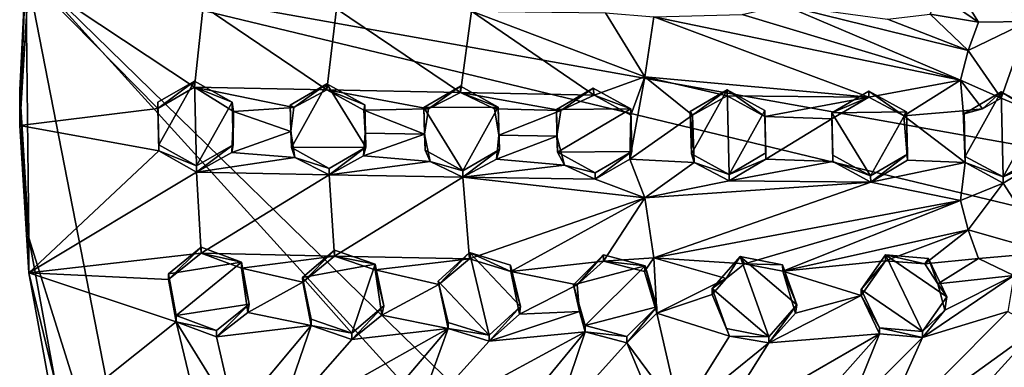
# Model space of a CAD drawing. Units: inches. Extents: x -4.3 to 5.7, y -8.5 to 8.5.
# Drawn here: x -3.2 to -0.7, y -6 to -5.1 of the extents above; entities that cross this region are included whole.
import ezdxf

# ---------------------------------------------------------------- set-up
doc = ezdxf.new("R2010")
doc.units = ezdxf.units.IN
doc.layers.get('0').update_dxf_attribs({"true_color": 0xc2ced6})

msp = doc.modelspace()

# ---------------------------------------------------------------- linework, layer by layer
for points in [[(3.0546, -6.0873), (2.8217, -3.8921), (-3.1437, -4.9815), (3.0546, -6.0873)], [(-3.1437, -4.9815), (-3.1595, -5.2922), (-3.1367, -5.665), (-3.1437, -4.9815)], [(-3.1437, -4.9815), (-3.1364, -5.006), (-3.1595, -5.3812), (-3.1437, -4.9815)], [(-3.1595, -5.3812), (-3.1595, -5.2922), (-3.1437, -4.9815), (-3.1595, -5.3812)], [(-3.1437, -4.9815), (-2.802, -6.7302), (-0.0311, -8.4043), (-3.1437, -4.9815)], [(-3.1437, -4.9815), (-3.1367, -5.665), (-2.802, -6.7302), (-3.1437, -4.9815)], [(-0.0311, -8.4043), (0.3475, -8.3856), (-3.1437, -4.9815), (-0.0311, -8.4043)], [(0.3475, -8.3856), (2.935, -6.4442), (-3.1437, -4.9815), (0.3475, -8.3856)], [(-3.1437, -4.9815), (2.935, -6.4442), (3.0546, -6.0873), (-3.1437, -4.9815)], [(-0.8333, -5.0499), (-0.8166, -4.9855), (-0.7322, -5.1198), (-0.8333, -5.0499)], [(-0.6059, -5.1185), (-0.7322, -5.1198), (-0.8166, -4.9855), (-0.6059, -5.1185)], [(-3.1595, -5.3812), (-3.1364, -5.006), (-2.8096, -5.338), (-3.1595, -5.3812)], [(-2.7167, -5.2844), (-2.8096, -5.338), (-3.1364, -5.006), (-2.7167, -5.2844)], [(-3.1364, -5.006), (-2.6951, -5.0797), (-2.7167, -5.2844), (-3.1364, -5.006)], [(-0.8543, -5.0994), (-0.8333, -5.0499), (-0.7322, -5.1198), (-0.8543, -5.0994)], [(-2.3814, -5.2912), (-2.7167, -5.2844), (-2.6951, -5.0797), (-2.3814, -5.2912)], [(-2.6951, -5.0797), (-2.3574, -5.086), (-2.3814, -5.2912), (-2.6951, -5.0797)], [(-1.2244, -5.0769), (-0.7773, -5.2663), (-1.3303, -5.1006), (-1.2244, -5.0769)], [(-1.2244, -5.0769), (-0.7584, -5.1919), (-0.7773, -5.2663), (-1.2244, -5.0769)], [(-0.9623, -5.1124), (-0.7584, -5.1919), (-1.2244, -5.0769), (-0.9623, -5.1124)], [(-2.043, -5.2974), (-2.3814, -5.2912), (-2.3574, -5.086), (-2.043, -5.2974)], [(-2.3574, -5.086), (-2.0159, -5.0919), (-2.043, -5.2974), (-2.3574, -5.086)], [(-2.043, -5.2974), (-2.0159, -5.0919), (-1.7047, -5.3043), (-2.043, -5.2974)], [(-2.0159, -5.0919), (-1.6761, -5.0961), (-1.5763, -5.2581), (-2.0159, -5.0919)], [(-2.0159, -5.0919), (-1.5763, -5.2581), (-1.7047, -5.3043), (-2.0159, -5.0919)], [(-1.5763, -5.2581), (-1.6761, -5.0961), (-1.5535, -5.1067), (-1.5763, -5.2581)], [(-1.5763, -5.2581), (-1.5535, -5.1067), (-1.0099, -5.3097), (-1.5763, -5.2581)], [(-1.5535, -5.1067), (-1.3303, -5.1006), (-0.7773, -5.2663), (-1.5535, -5.1067)], [(-1.5535, -5.1067), (-0.7773, -5.2663), (-1.0099, -5.3097), (-1.5535, -5.1067)], [(-0.8543, -5.0994), (-0.7584, -5.1919), (-0.9623, -5.1124), (-0.8543, -5.0994)], [(-0.7322, -5.1198), (-0.7584, -5.1919), (-0.8543, -5.0994), (-0.7322, -5.1198)], [(-0.6059, -5.1185), (-0.7584, -5.1919), (-0.7322, -5.1198), (-0.6059, -5.1185)], [(-0.6748, -5.3118), (-0.7584, -5.1919), (-0.6059, -5.1185), (-0.6748, -5.3118)], [(-0.6748, -5.3118), (-0.6059, -5.1185), (-0.5933, -5.3461), (-0.6748, -5.3118)], [(-0.7584, -5.1919), (-0.6748, -5.3118), (-0.7773, -5.2663), (-0.7584, -5.1919)], [(-1.7047, -5.3043), (-1.5763, -5.2581), (-1.6123, -5.3549), (-1.7047, -5.3043)], [(-1.6144, -5.4662), (-1.6123, -5.3549), (-1.5763, -5.2581), (-1.6144, -5.4662)], [(-1.5763, -5.2581), (-1.456, -5.3554), (-1.6144, -5.4662), (-1.5763, -5.2581)], [(-1.456, -5.3554), (-1.5763, -5.2581), (-1.3685, -5.3063), (-1.456, -5.3554)], [(-1.5763, -5.2581), (-1.0099, -5.3097), (-1.3685, -5.3063), (-1.5763, -5.2581)], [(-2.8096, -5.3226), (-2.7167, -5.2689), (-2.8069, -5.4301), (-2.8096, -5.3226)], [(-2.7167, -5.2689), (-2.8096, -5.3226), (-2.8096, -5.338), (-2.7167, -5.2689)], [(-2.8096, -5.338), (-2.7167, -5.2844), (-2.7167, -5.2689), (-2.8096, -5.338)], [(-2.7115, -5.4834), (-2.8069, -5.4301), (-2.7167, -5.2689), (-2.7115, -5.4834)], [(-2.7167, -5.2689), (-2.6213, -5.3221), (-2.7115, -5.4834), (-2.7167, -5.2689)], [(-2.6213, -5.3221), (-2.7167, -5.2689), (-2.7167, -5.2844), (-2.6213, -5.3221)], [(-2.7167, -5.2844), (-2.6178, -5.3456), (-2.6213, -5.3221), (-2.7167, -5.2844)], [(-2.3814, -5.2912), (-2.4656, -5.3359), (-2.7167, -5.2844), (-2.3814, -5.2912)], [(-2.6178, -5.3456), (-2.7167, -5.2844), (-2.4656, -5.3359), (-2.6178, -5.3456)], [(-2.4716, -5.4372), (-2.4743, -5.3297), (-2.3814, -5.2757), (-2.4716, -5.4372)], [(-2.3814, -5.2757), (-2.4743, -5.3297), (-2.4656, -5.3359), (-2.3814, -5.2757)], [(-2.4716, -5.4372), (-2.3814, -5.2757), (-2.2833, -5.4363), (-2.4716, -5.4372)], [(-2.4656, -5.3359), (-2.3814, -5.2912), (-2.3814, -5.2757), (-2.4656, -5.3359)], [(-2.2859, -5.3288), (-2.2833, -5.4363), (-2.3814, -5.2757), (-2.2859, -5.3288)], [(-2.2859, -5.3288), (-2.3814, -5.2757), (-2.3814, -5.2912), (-2.2859, -5.3288)], [(-2.1358, -5.336), (-2.043, -5.2819), (-1.9476, -5.3346), (-2.1358, -5.336)], [(-2.043, -5.2819), (-2.1358, -5.336), (-2.1248, -5.3392), (-2.043, -5.2819)], [(-2.1248, -5.3392), (-2.043, -5.2974), (-2.043, -5.2819), (-2.1248, -5.3392)], [(-1.9476, -5.3346), (-2.043, -5.2819), (-2.043, -5.2974), (-1.9476, -5.3346)], [(-0.9205, -5.3568), (-1.0099, -5.3097), (-0.7773, -5.2663), (-0.9205, -5.3568)], [(-0.771, -5.3444), (-0.9205, -5.3568), (-0.7773, -5.2663), (-0.771, -5.3444)], [(-0.771, -5.3444), (-0.7773, -5.2663), (-0.7214, -5.3395), (-0.771, -5.3444)], [(-0.7773, -5.2663), (-0.6748, -5.3118), (-0.7214, -5.3395), (-0.7773, -5.2663)], [(-3.1367, -5.7539), (-3.1367, -5.665), (-3.1595, -5.2922), (-3.1367, -5.7539)], [(-3.1595, -5.2922), (-3.1595, -5.3812), (-3.1367, -5.7539), (-3.1595, -5.2922)], [(-2.3814, -5.2912), (-2.288, -5.3423), (-2.2859, -5.3288), (-2.3814, -5.2912)], [(-2.043, -5.2974), (-2.1248, -5.3392), (-2.3814, -5.2912), (-2.043, -5.2974)], [(-2.1248, -5.3392), (-2.288, -5.3423), (-2.3814, -5.2912), (-2.1248, -5.3392)], [(-2.043, -5.2974), (-1.9577, -5.3392), (-1.9476, -5.3346), (-2.043, -5.2974)], [(-2.043, -5.2974), (-1.7047, -5.3043), (-1.7892, -5.343), (-2.043, -5.2974)], [(-1.9577, -5.3392), (-2.043, -5.2974), (-1.7892, -5.343), (-1.9577, -5.3392)], [(-1.8006, -5.3412), (-1.7077, -5.2868), (-1.6123, -5.3394), (-1.8006, -5.3412)], [(-1.7077, -5.2868), (-1.8006, -5.3412), (-1.7892, -5.343), (-1.7077, -5.2868)], [(-1.7892, -5.343), (-1.7047, -5.3043), (-1.7077, -5.2868), (-1.7892, -5.343)], [(-1.6123, -5.3394), (-1.7077, -5.2868), (-1.7047, -5.3043), (-1.6123, -5.3394)], [(-1.7047, -5.3043), (-1.6123, -5.3549), (-1.6123, -5.3394), (-1.7047, -5.3043)], [(-1.4589, -5.453), (-1.4615, -5.3456), (-1.3685, -5.2908), (-1.4589, -5.453)], [(-1.3685, -5.2908), (-1.4615, -5.3456), (-1.456, -5.3554), (-1.3685, -5.2908)], [(-1.3633, -5.5054), (-1.4589, -5.453), (-1.3685, -5.2908), (-1.3633, -5.5054)], [(-1.456, -5.3554), (-1.3685, -5.3063), (-1.3685, -5.2908), (-1.456, -5.3554)], [(-1.3685, -5.2908), (-1.2729, -5.3433), (-1.3633, -5.5054), (-1.3685, -5.2908)], [(-1.2729, -5.3587), (-1.2729, -5.3433), (-1.3685, -5.2908), (-1.2729, -5.3587)], [(-1.3685, -5.2908), (-1.3685, -5.3063), (-1.2729, -5.3587), (-1.3685, -5.2908)], [(-1.0099, -5.3097), (-1.2729, -5.3587), (-1.3685, -5.3063), (-1.0099, -5.3097)], [(-1.0099, -5.3097), (-1.1029, -5.3647), (-1.2729, -5.3587), (-1.0099, -5.3097)], [(-1.1029, -5.3492), (-1.0099, -5.2943), (-0.9144, -5.3464), (-1.1029, -5.3492)], [(-1.0099, -5.3097), (-1.0099, -5.2943), (-1.1029, -5.3492), (-1.0099, -5.3097)], [(-1.1029, -5.3492), (-1.1029, -5.3647), (-1.0099, -5.3097), (-1.1029, -5.3492)], [(-1.0099, -5.2943), (-1.0099, -5.3097), (-0.9205, -5.3568), (-1.0099, -5.2943)], [(-0.9205, -5.3568), (-0.9144, -5.3464), (-1.0099, -5.2943), (-0.9205, -5.3568)], [(-0.6748, -5.2963), (-0.7654, -5.4592), (-0.7679, -5.3517), (-0.6748, -5.2963)], [(-0.7214, -5.3395), (-0.6748, -5.2963), (-0.7679, -5.3517), (-0.7214, -5.3395)], [(-0.6696, -5.5112), (-0.7654, -5.4592), (-0.6748, -5.2963), (-0.6696, -5.5112)], [(-0.7214, -5.3395), (-0.6748, -5.3118), (-0.6748, -5.2963), (-0.7214, -5.3395)], [(-0.6748, -5.2963), (-0.579, -5.3483), (-0.6696, -5.5112), (-0.6748, -5.2963)], [(-0.6748, -5.2963), (-0.6748, -5.3118), (-0.5933, -5.3461), (-0.6748, -5.2963)], [(-0.579, -5.3483), (-0.6748, -5.2963), (-0.5933, -5.3461), (-0.579, -5.3483)], [(-2.8096, -5.338), (-2.8096, -5.3226), (-2.8069, -5.4301), (-2.8096, -5.338)], [(-2.6213, -5.3221), (-2.6186, -5.4297), (-2.7115, -5.4834), (-2.6213, -5.3221)], [(-2.6178, -5.3456), (-2.6186, -5.4297), (-2.6213, -5.3221), (-2.6178, -5.3456)], [(-2.4743, -5.3297), (-2.473, -5.3967), (-2.4656, -5.3359), (-2.4743, -5.3297)], [(-2.473, -5.3967), (-2.4743, -5.3297), (-2.4716, -5.4372), (-2.473, -5.3967)], [(-2.2846, -5.4002), (-2.2859, -5.3288), (-2.288, -5.3423), (-2.2846, -5.4002)], [(-2.2846, -5.4002), (-2.2833, -5.4363), (-2.2859, -5.3288), (-2.2846, -5.4002)], [(-1.9476, -5.3346), (-2.0378, -5.4962), (-2.1358, -5.336), (-1.9476, -5.3346)], [(-1.9476, -5.3346), (-1.945, -5.4419), (-2.0378, -5.4962), (-1.9476, -5.3346)], [(-1.9462, -5.406), (-1.9476, -5.3346), (-1.9577, -5.3392), (-1.9462, -5.406)], [(-1.9462, -5.406), (-1.945, -5.4419), (-1.9476, -5.3346), (-1.9462, -5.406)], [(-3.1595, -5.3812), (-2.8096, -5.338), (-2.8069, -5.4456), (-3.1595, -5.3812)], [(-2.8069, -5.4301), (-2.8069, -5.4456), (-2.8096, -5.338), (-2.8069, -5.4301)], [(-2.6186, -5.4297), (-2.6178, -5.3456), (-2.6227, -5.4497), (-2.6186, -5.4297)], [(-2.473, -5.3967), (-2.6227, -5.4497), (-2.6178, -5.3456), (-2.473, -5.3967)], [(-2.6178, -5.3456), (-2.4656, -5.3359), (-2.473, -5.3967), (-2.6178, -5.3456)], [(-2.288, -5.3423), (-2.1248, -5.3392), (-2.1346, -5.4029), (-2.288, -5.3423)], [(-2.1346, -5.4029), (-2.2846, -5.4002), (-2.288, -5.3423), (-2.1346, -5.4029)], [(-2.1358, -5.336), (-2.0378, -5.4962), (-2.1332, -5.4433), (-2.1358, -5.336)], [(-2.1358, -5.336), (-2.1346, -5.4029), (-2.1248, -5.3392), (-2.1358, -5.336)], [(-2.1346, -5.4029), (-2.1358, -5.336), (-2.1332, -5.4433), (-2.1346, -5.4029)], [(-1.9462, -5.406), (-1.9577, -5.3392), (-1.7892, -5.343), (-1.9462, -5.406)], [(-1.7892, -5.343), (-1.7994, -5.4082), (-1.9462, -5.406), (-1.7892, -5.343)], [(-1.798, -5.4485), (-1.8006, -5.3412), (-1.6123, -5.3394), (-1.798, -5.4485)], [(-1.8006, -5.3412), (-1.7994, -5.4082), (-1.7892, -5.343), (-1.8006, -5.3412)], [(-1.7994, -5.4082), (-1.8006, -5.3412), (-1.798, -5.4485), (-1.7994, -5.4082)], [(-1.6123, -5.3394), (-1.6097, -5.4467), (-1.798, -5.4485), (-1.6123, -5.3394)], [(-1.6123, -5.3549), (-1.6144, -5.4662), (-1.6097, -5.4467), (-1.6123, -5.3549)], [(-1.4515, -5.4746), (-1.6144, -5.4662), (-1.456, -5.3554), (-1.4515, -5.4746)], [(-1.6097, -5.4467), (-1.6123, -5.3394), (-1.6123, -5.3549), (-1.6097, -5.4467)], [(-1.456, -5.3554), (-1.4615, -5.3456), (-1.4589, -5.453), (-1.456, -5.3554)], [(-1.4589, -5.453), (-1.4515, -5.4746), (-1.456, -5.3554), (-1.4589, -5.453)], [(-1.2703, -5.4506), (-1.3633, -5.5054), (-1.2729, -5.3433), (-1.2703, -5.4506)], [(-1.2703, -5.4506), (-1.2729, -5.3433), (-1.2729, -5.3587), (-1.2703, -5.4506)], [(-1.2729, -5.3587), (-1.2703, -5.4661), (-1.2703, -5.4506), (-1.2729, -5.3587)], [(-1.2703, -5.4661), (-1.2729, -5.3587), (-1.1029, -5.3647), (-1.2703, -5.4661)], [(-0.9144, -5.3464), (-1.0049, -5.5088), (-1.1029, -5.3492), (-0.9144, -5.3464)], [(-1.1004, -5.4565), (-1.1029, -5.3492), (-1.0049, -5.5088), (-1.1004, -5.4565)], [(-1.1029, -5.3647), (-1.1029, -5.3492), (-1.1004, -5.4565), (-1.1029, -5.3647)], [(-0.9144, -5.3464), (-0.9118, -5.4537), (-1.0049, -5.5088), (-0.9144, -5.3464)], [(-0.9205, -5.3568), (-0.771, -5.3444), (-0.7654, -5.4747), (-0.9205, -5.3568)], [(-0.9144, -5.3464), (-0.9205, -5.3568), (-0.912, -5.469), (-0.9144, -5.3464)], [(-0.7654, -5.4747), (-0.912, -5.469), (-0.9205, -5.3568), (-0.7654, -5.4747)], [(-0.912, -5.469), (-0.9118, -5.4537), (-0.9144, -5.3464), (-0.912, -5.469)], [(-0.7679, -5.3517), (-0.771, -5.3444), (-0.7214, -5.3395), (-0.7679, -5.3517)], [(-0.7654, -5.4747), (-0.771, -5.3444), (-0.7679, -5.3517), (-0.7654, -5.4747)], [(-0.7679, -5.3517), (-0.7654, -5.4592), (-0.7654, -5.4747), (-0.7679, -5.3517)], [(-0.5764, -5.4558), (-0.6696, -5.5112), (-0.579, -5.3483), (-0.5764, -5.4558)], [(-3.1595, -5.3812), (-2.8069, -5.4456), (-3.1367, -5.7539), (-3.1595, -5.3812)], [(-1.1029, -5.3647), (-1.1004, -5.472), (-1.2703, -5.4661), (-1.1029, -5.3647)], [(-1.1004, -5.4565), (-1.1004, -5.472), (-1.1029, -5.3647), (-1.1004, -5.4565)], [(-2.473, -5.3967), (-2.4625, -5.4619), (-2.6227, -5.4497), (-2.473, -5.3967)], [(-2.473, -5.3967), (-2.4716, -5.4372), (-2.4625, -5.4619), (-2.473, -5.3967)], [(-2.2833, -5.4363), (-2.2846, -5.4002), (-2.289, -5.4583), (-2.2833, -5.4363)], [(-2.1346, -5.4029), (-2.289, -5.4583), (-2.2846, -5.4002), (-2.1346, -5.4029)], [(-2.1346, -5.4029), (-2.1199, -5.472), (-2.289, -5.4583), (-2.1346, -5.4029)], [(-2.1346, -5.4029), (-2.1332, -5.4433), (-2.1199, -5.472), (-2.1346, -5.4029)], [(-1.945, -5.4419), (-1.9462, -5.406), (-1.9522, -5.4661), (-1.945, -5.4419)], [(-1.7994, -5.4082), (-1.9522, -5.4661), (-1.9462, -5.406), (-1.7994, -5.4082)], [(-1.7994, -5.4082), (-1.7804, -5.4814), (-1.9522, -5.4661), (-1.7994, -5.4082)], [(-1.7994, -5.4082), (-1.798, -5.4485), (-1.7804, -5.4814), (-1.7994, -5.4082)], [(-2.8069, -5.4456), (-2.8069, -5.4301), (-2.7115, -5.4834), (-2.8069, -5.4456)], [(-2.6186, -5.4297), (-2.6227, -5.4497), (-2.7115, -5.4989), (-2.6186, -5.4297)], [(-2.7115, -5.4989), (-2.7115, -5.4834), (-2.6186, -5.4297), (-2.7115, -5.4989)], [(-3.1367, -5.7539), (-2.8069, -5.4456), (-2.7115, -5.4989), (-3.1367, -5.7539)], [(-2.7115, -5.4834), (-2.7115, -5.4989), (-2.8069, -5.4456), (-2.7115, -5.4834)], [(-2.6227, -5.4497), (-2.4625, -5.4619), (-2.7115, -5.4989), (-2.6227, -5.4497)], [(-2.2833, -5.4363), (-2.3762, -5.4902), (-2.4716, -5.4372), (-2.2833, -5.4363)], [(-2.4625, -5.4619), (-2.4716, -5.4372), (-2.3762, -5.4902), (-2.4625, -5.4619)], [(-2.2833, -5.4363), (-2.289, -5.4583), (-2.3762, -5.5057), (-2.2833, -5.4363)], [(-2.3762, -5.5057), (-2.3762, -5.4902), (-2.2833, -5.4363), (-2.3762, -5.5057)], [(-2.1199, -5.472), (-2.3762, -5.5057), (-2.289, -5.4583), (-2.1199, -5.472)], [(-2.1199, -5.472), (-2.1332, -5.4433), (-2.0378, -5.4962), (-2.1199, -5.472)], [(-1.945, -5.4419), (-1.9522, -5.4661), (-2.0378, -5.5116), (-1.945, -5.4419)], [(-2.0378, -5.5116), (-2.0378, -5.4962), (-1.945, -5.4419), (-2.0378, -5.5116)], [(-1.798, -5.4485), (-1.6097, -5.4467), (-1.7026, -5.5011), (-1.798, -5.4485)], [(-1.7804, -5.4814), (-1.798, -5.4485), (-1.7026, -5.5011), (-1.7804, -5.4814)], [(-1.6097, -5.4467), (-1.6144, -5.4662), (-1.7026, -5.5165), (-1.6097, -5.4467)], [(-1.7026, -5.5165), (-1.7026, -5.5011), (-1.6097, -5.4467), (-1.7026, -5.5165)], [(-1.4515, -5.4746), (-1.4589, -5.453), (-1.3633, -5.5054), (-1.4515, -5.4746)], [(-1.3633, -5.5054), (-1.2703, -5.4506), (-1.2703, -5.4661), (-1.3633, -5.5054)], [(-1.1004, -5.472), (-1.1004, -5.4565), (-1.0049, -5.5088), (-1.1004, -5.472)], [(-1.0048, -5.5243), (-1.0049, -5.5088), (-0.9118, -5.4537), (-1.0048, -5.5243)], [(-0.9118, -5.4537), (-0.912, -5.469), (-1.0048, -5.5243), (-0.9118, -5.4537)], [(-0.7654, -5.4747), (-0.7654, -5.4592), (-0.6696, -5.5112), (-0.7654, -5.4747)], [(-0.6696, -5.5112), (-0.5764, -5.4558), (-0.5764, -5.4712), (-0.6696, -5.5112)], [(-2.4625, -5.4619), (-2.3762, -5.5057), (-2.7115, -5.4989), (-2.4625, -5.4619)], [(-2.3762, -5.4902), (-2.3762, -5.5057), (-2.4625, -5.4619), (-2.3762, -5.4902)], [(-2.3762, -5.5057), (-2.1199, -5.472), (-2.0378, -5.5116), (-2.3762, -5.5057)], [(-2.0378, -5.4962), (-2.0378, -5.5116), (-2.1199, -5.472), (-2.0378, -5.4962)], [(-2.0378, -5.5116), (-1.9522, -5.4661), (-1.7804, -5.4814), (-2.0378, -5.5116)], [(-1.7804, -5.4814), (-1.7026, -5.5165), (-2.0378, -5.5116), (-1.7804, -5.4814)], [(-1.7804, -5.4814), (-1.7026, -5.5011), (-1.7026, -5.5165), (-1.7804, -5.4814)], [(-1.6144, -5.4662), (-1.5763, -5.564), (-1.7026, -5.5165), (-1.6144, -5.4662)], [(-1.6144, -5.4662), (-1.4515, -5.4746), (-1.5763, -5.564), (-1.6144, -5.4662)], [(-1.4515, -5.4746), (-1.3633, -5.5209), (-1.5763, -5.564), (-1.4515, -5.4746)], [(-1.3633, -5.5054), (-1.3633, -5.5209), (-1.4515, -5.4746), (-1.3633, -5.5054)], [(-1.2703, -5.4661), (-1.3633, -5.5209), (-1.3633, -5.5054), (-1.2703, -5.4661)], [(-1.1004, -5.472), (-1.3633, -5.5209), (-1.2703, -5.4661), (-1.1004, -5.472)], [(-1.0048, -5.5243), (-1.3633, -5.5209), (-1.1004, -5.472), (-1.0048, -5.5243)], [(-1.0049, -5.5088), (-1.0048, -5.5243), (-1.1004, -5.472), (-1.0049, -5.5088)], [(-1.0048, -5.5243), (-0.912, -5.469), (-0.7654, -5.4747), (-1.0048, -5.5243)], [(-0.7654, -5.4747), (-0.7773, -5.5709), (-1.0048, -5.5243), (-0.7654, -5.4747)], [(-0.7654, -5.4747), (-0.6696, -5.5267), (-0.7773, -5.5709), (-0.7654, -5.4747)], [(-0.6696, -5.5112), (-0.6696, -5.5267), (-0.7654, -5.4747), (-0.6696, -5.5112)], [(-0.5764, -5.4712), (-0.6696, -5.5267), (-0.6696, -5.5112), (-0.5764, -5.4712)], [(-0.6696, -5.5267), (-0.5764, -5.4712), (-0.5563, -5.7019), (-0.6696, -5.5267)], [(-2.7115, -5.4989), (-2.7003, -5.7043), (-3.1367, -5.7539), (-2.7115, -5.4989)], [(-2.7003, -5.7043), (-2.7115, -5.4989), (-2.3762, -5.5057), (-2.7003, -5.7043)], [(-2.3762, -5.5057), (-2.3626, -5.7118), (-2.7003, -5.7043), (-2.3762, -5.5057)], [(-2.3626, -5.7118), (-2.3762, -5.5057), (-2.0378, -5.5116), (-2.3626, -5.7118)], [(-2.0378, -5.5116), (-2.0209, -5.7181), (-2.3626, -5.7118), (-2.0378, -5.5116)], [(-1.7026, -5.5165), (-1.5763, -5.564), (-2.0378, -5.5116), (-1.7026, -5.5165)], [(-2.0209, -5.7181), (-2.0378, -5.5116), (-1.5763, -5.564), (-2.0209, -5.7181)], [(-1.5763, -5.564), (-1.3633, -5.5209), (-1.0048, -5.5243), (-1.5763, -5.564)], [(-1.5535, -5.7155), (-1.5763, -5.564), (-1.0048, -5.5243), (-1.5535, -5.7155)], [(-0.7773, -5.5709), (-1.5535, -5.7155), (-1.0048, -5.5243), (-0.7773, -5.5709)], [(-0.7584, -5.6452), (-0.7773, -5.5709), (-0.6696, -5.5267), (-0.7584, -5.6452)], [(-0.5563, -5.7019), (-0.7584, -5.6452), (-0.6696, -5.5267), (-0.5563, -5.7019)], [(-1.5763, -5.564), (-1.916, -5.7503), (-2.0209, -5.7181), (-1.5763, -5.564)], [(-1.6811, -5.724), (-1.916, -5.7503), (-1.5763, -5.564), (-1.6811, -5.724)], [(-1.5763, -5.564), (-1.5535, -5.7155), (-1.6811, -5.724), (-1.5763, -5.564)], [(-1.5535, -5.7155), (-0.7773, -5.5709), (-1.3247, -5.7308), (-1.5535, -5.7155)], [(-1.2269, -5.7493), (-1.3247, -5.7308), (-0.7773, -5.5709), (-1.2269, -5.7493)], [(-1.2269, -5.7493), (-0.7773, -5.5709), (-0.7584, -5.6452), (-1.2269, -5.7493)], [(-1.2269, -5.7493), (-0.7584, -5.6452), (-0.967, -5.7237), (-1.2269, -5.7493)], [(-0.967, -5.7237), (-0.7584, -5.6452), (-0.8679, -5.7312), (-0.967, -5.7237)], [(-0.8679, -5.7312), (-0.7584, -5.6452), (-0.7322, -5.7173), (-0.8679, -5.7312)], [(-0.7322, -5.7173), (-0.7584, -5.6452), (-0.5563, -5.7019), (-0.7322, -5.7173)], [(-3.0688, -6.0325), (-2.802, -6.7302), (-3.1367, -5.665), (-3.0688, -6.0325)], [(-3.0688, -6.0325), (-3.1367, -5.665), (-3.1367, -5.7539), (-3.0688, -6.0325)], [(-2.7829, -5.7706), (-3.1367, -5.7539), (-2.7003, -5.7043), (-2.7829, -5.7706)], [(-2.5979, -5.7267), (-2.7831, -5.7562), (-2.7003, -5.6888), (-2.5979, -5.7267)], [(-2.7003, -5.6888), (-2.7831, -5.7562), (-2.7829, -5.7706), (-2.7003, -5.6888)], [(-2.7829, -5.7706), (-2.7003, -5.7043), (-2.7003, -5.6888), (-2.7829, -5.7706)], [(-2.5979, -5.7267), (-2.7003, -5.6888), (-2.7003, -5.7043), (-2.5979, -5.7267)], [(-2.7003, -5.7043), (-2.5977, -5.7416), (-2.5979, -5.7267), (-2.7003, -5.7043)], [(-2.3626, -5.7118), (-2.5977, -5.7416), (-2.7003, -5.7043), (-2.3626, -5.7118)], [(-2.4438, -5.7657), (-2.3626, -5.6963), (-2.2593, -5.7318), (-2.4438, -5.7657)], [(-2.3626, -5.6963), (-2.4438, -5.7657), (-2.4429, -5.7769), (-2.3626, -5.6963)], [(-2.4429, -5.7769), (-2.3626, -5.7118), (-2.3626, -5.6963), (-2.4429, -5.7769)], [(-2.2593, -5.7318), (-2.3626, -5.6963), (-2.3626, -5.7118), (-2.2593, -5.7318)], [(-1.9707, -5.9112), (-2.1, -5.7745), (-2.0209, -5.7027), (-1.9707, -5.9112)], [(-2.0209, -5.7027), (-2.1, -5.7745), (-2.0986, -5.7832), (-2.0209, -5.7027)], [(-2.0986, -5.7832), (-2.0209, -5.7181), (-2.0209, -5.7027), (-2.0986, -5.7832)], [(-2.0209, -5.7027), (-1.8916, -5.8392), (-1.9707, -5.9112), (-2.0209, -5.7027)], [(-1.9168, -5.7347), (-1.8916, -5.8392), (-2.0209, -5.7027), (-1.9168, -5.7347)], [(-1.916, -5.7503), (-1.9168, -5.7347), (-2.0209, -5.7027), (-1.916, -5.7503)], [(-2.0209, -5.7027), (-2.0209, -5.7181), (-1.916, -5.7503), (-2.0209, -5.7027)], [(-1.6811, -5.7085), (-1.5757, -5.7361), (-1.757, -5.7839), (-1.6811, -5.7085)], [(-1.6811, -5.7085), (-1.757, -5.7839), (-1.7481, -5.7842), (-1.6811, -5.7085)], [(-1.7481, -5.7842), (-1.6811, -5.724), (-1.6811, -5.7085), (-1.7481, -5.7842)], [(-1.5757, -5.7361), (-1.6811, -5.7085), (-1.6811, -5.724), (-1.5757, -5.7361)], [(-0.967, -5.7237), (-0.967, -5.7082), (-1.0288, -5.7957), (-0.967, -5.7237)], [(-0.8737, -5.902), (-1.0288, -5.7957), (-0.967, -5.7082), (-0.8737, -5.902)], [(-0.967, -5.7082), (-0.8118, -5.8145), (-0.8737, -5.902), (-0.967, -5.7082)], [(-0.8584, -5.7175), (-0.8118, -5.8145), (-0.967, -5.7082), (-0.8584, -5.7175)], [(-0.967, -5.7082), (-0.967, -5.7237), (-0.8679, -5.7312), (-0.967, -5.7082)], [(-0.8679, -5.7312), (-0.8584, -5.7175), (-0.967, -5.7082), (-0.8679, -5.7312)], [(-0.5563, -5.7019), (-0.6423, -5.7605), (-0.7322, -5.7173), (-0.5563, -5.7019)], [(-2.7634, -5.862), (-2.7831, -5.7562), (-2.5979, -5.7267), (-2.7634, -5.862)], [(-2.5979, -5.7267), (-2.5782, -5.8326), (-2.7634, -5.862), (-2.5979, -5.7267)], [(-2.5782, -5.8326), (-2.5979, -5.7267), (-2.5977, -5.7416), (-2.5782, -5.8326)], [(-2.5977, -5.7416), (-2.3626, -5.7118), (-2.4429, -5.7769), (-2.5977, -5.7416)], [(-2.2593, -5.7318), (-2.3185, -5.9064), (-2.4438, -5.7657), (-2.2593, -5.7318)], [(-2.3626, -5.7118), (-2.2591, -5.7463), (-2.2593, -5.7318), (-2.3626, -5.7118)], [(-2.2591, -5.7463), (-2.3626, -5.7118), (-2.0209, -5.7181), (-2.2591, -5.7463)], [(-2.2593, -5.7318), (-2.2373, -5.8371), (-2.3185, -5.9064), (-2.2593, -5.7318)], [(-2.2373, -5.8371), (-2.2593, -5.7318), (-2.2591, -5.7463), (-2.2373, -5.8371)], [(-2.0209, -5.7181), (-2.0986, -5.7832), (-2.2591, -5.7463), (-2.0209, -5.7181)], [(-1.6811, -5.724), (-1.7481, -5.7842), (-1.916, -5.7503), (-1.6811, -5.724)], [(-1.6811, -5.724), (-1.5535, -5.7155), (-1.5774, -5.7503), (-1.6811, -5.724)], [(-1.6811, -5.724), (-1.5774, -5.7503), (-1.5757, -5.7361), (-1.6811, -5.724)], [(-1.5535, -5.7155), (-1.5465, -5.8558), (-1.5774, -5.7503), (-1.5535, -5.7155)], [(-1.5465, -5.8558), (-1.5535, -5.7155), (-1.3706, -5.7683), (-1.5465, -5.8558)], [(-1.3247, -5.7308), (-1.3706, -5.7683), (-1.5535, -5.7155), (-1.3247, -5.7308)], [(-1.263, -5.9152), (-1.4061, -5.793), (-1.3351, -5.7126), (-1.263, -5.9152)], [(-1.3351, -5.7126), (-1.4061, -5.793), (-1.3706, -5.7683), (-1.3351, -5.7126)], [(-1.3247, -5.7308), (-1.3351, -5.7126), (-1.3706, -5.7683), (-1.3247, -5.7308)], [(-1.3351, -5.7126), (-1.192, -5.8348), (-1.263, -5.9152), (-1.3351, -5.7126)], [(-1.2281, -5.7335), (-1.192, -5.8348), (-1.3351, -5.7126), (-1.2281, -5.7335)], [(-1.2281, -5.7335), (-1.3351, -5.7126), (-1.3247, -5.7308), (-1.2281, -5.7335)], [(-1.3247, -5.7308), (-1.2269, -5.7493), (-1.2281, -5.7335), (-1.3247, -5.7308)], [(-1.192, -5.8348), (-1.2281, -5.7335), (-1.2269, -5.7493), (-1.192, -5.8348)], [(-0.967, -5.7237), (-1.0286, -5.8113), (-1.2269, -5.7493), (-0.967, -5.7237)], [(-1.0288, -5.7957), (-1.0286, -5.8113), (-0.967, -5.7237), (-1.0288, -5.7957)], [(-0.7322, -5.7173), (-0.8351, -5.7815), (-0.8679, -5.7312), (-0.7322, -5.7173)], [(-0.8584, -5.7175), (-0.8679, -5.7312), (-0.8351, -5.7815), (-0.8584, -5.7175)], [(-0.8118, -5.8145), (-0.8584, -5.7175), (-0.8351, -5.7815), (-0.8118, -5.8145)], [(-0.8351, -5.7815), (-0.7322, -5.7173), (-0.6423, -5.7605), (-0.8351, -5.7815)], [(-3.1367, -5.7539), (-3.0688, -6.1214), (-3.0688, -6.0325), (-3.1367, -5.7539)], [(-3.0688, -6.1214), (-3.1367, -5.7539), (-2.7634, -5.8774), (-3.0688, -6.1214)], [(-2.7829, -5.7706), (-2.7634, -5.8774), (-3.1367, -5.7539), (-2.7829, -5.7706)], [(-2.7831, -5.7562), (-2.7634, -5.862), (-2.7634, -5.8774), (-2.7831, -5.7562)], [(-2.7634, -5.8774), (-2.7829, -5.7706), (-2.7831, -5.7562), (-2.7634, -5.8774)], [(-2.5977, -5.7416), (-2.582, -5.8537), (-2.5782, -5.8326), (-2.5977, -5.7416)], [(-2.4429, -5.7769), (-2.582, -5.8537), (-2.5977, -5.7416), (-2.4429, -5.7769)], [(-2.2428, -5.8611), (-2.2373, -5.8371), (-2.2591, -5.7463), (-2.2428, -5.8611)], [(-2.0986, -5.7832), (-2.2428, -5.8611), (-2.2591, -5.7463), (-2.0986, -5.7832)], [(-1.8916, -5.8392), (-1.9168, -5.7347), (-1.916, -5.7503), (-1.8916, -5.8392)], [(-1.916, -5.7503), (-1.8944, -5.8585), (-1.8916, -5.8392), (-1.916, -5.7503)], [(-1.916, -5.7503), (-1.7481, -5.7842), (-1.8944, -5.8585), (-1.916, -5.7503)], [(-1.7275, -5.8872), (-1.757, -5.7839), (-1.5757, -5.7361), (-1.7275, -5.8872)], [(-1.5757, -5.7361), (-1.5462, -5.8394), (-1.7275, -5.8872), (-1.5757, -5.7361)], [(-1.5757, -5.7361), (-1.5774, -5.7503), (-1.5465, -5.8558), (-1.5757, -5.7361)], [(-1.5465, -5.8558), (-1.5462, -5.8394), (-1.5757, -5.7361), (-1.5465, -5.8558)], [(-1.2269, -5.7493), (-1.1952, -5.8556), (-1.192, -5.8348), (-1.2269, -5.7493)], [(-1.0286, -5.8113), (-1.1952, -5.8556), (-1.2269, -5.7493), (-1.0286, -5.8113)], [(-2.582, -5.8537), (-2.4429, -5.7769), (-2.4218, -5.8865), (-2.582, -5.8537)], [(-2.4438, -5.7657), (-2.3185, -5.9064), (-2.4218, -5.871), (-2.4438, -5.7657)], [(-2.4438, -5.7657), (-2.4218, -5.871), (-2.4218, -5.8865), (-2.4438, -5.7657)], [(-2.4218, -5.8865), (-2.4429, -5.7769), (-2.4438, -5.7657), (-2.4218, -5.8865)], [(-2.2428, -5.8611), (-2.0986, -5.7832), (-2.0747, -5.8944), (-2.2428, -5.8611)], [(-2.1, -5.7745), (-1.9707, -5.9112), (-2.0748, -5.879), (-2.1, -5.7745)], [(-2.0747, -5.8944), (-2.0986, -5.7832), (-2.1, -5.7745), (-2.0747, -5.8944)], [(-2.1, -5.7745), (-2.0748, -5.879), (-2.0747, -5.8944), (-2.1, -5.7745)], [(-1.3706, -5.7683), (-1.4061, -5.8084), (-1.5465, -5.8558), (-1.3706, -5.7683)], [(-1.4061, -5.793), (-1.4061, -5.8084), (-1.3706, -5.7683), (-1.4061, -5.793)], [(-0.6423, -5.7605), (-0.6573, -5.8514), (-0.8737, -5.9175), (-0.6423, -5.7605)], [(-0.8737, -5.9175), (-0.817, -5.8484), (-0.6423, -5.7605), (-0.8737, -5.9175)], [(-0.8351, -5.7815), (-0.6423, -5.7605), (-0.817, -5.8484), (-0.8351, -5.7815)], [(-0.817, -5.8484), (-0.8118, -5.8145), (-0.8351, -5.7815), (-0.817, -5.8484)], [(-1.7481, -5.7842), (-1.7422, -5.8511), (-1.8944, -5.8585), (-1.7481, -5.7842)], [(-1.757, -5.7839), (-1.7422, -5.8511), (-1.7481, -5.7842), (-1.757, -5.7839)], [(-1.7422, -5.8511), (-1.757, -5.7839), (-1.7275, -5.8872), (-1.7422, -5.8511)], [(-1.5465, -5.8558), (-1.4061, -5.8084), (-1.362, -5.9139), (-1.5465, -5.8558)], [(-1.4061, -5.793), (-1.263, -5.9152), (-1.37, -5.8943), (-1.4061, -5.793)], [(-1.4061, -5.8084), (-1.4061, -5.793), (-1.37, -5.8943), (-1.4061, -5.8084)], [(-1.37, -5.8943), (-1.362, -5.9139), (-1.4061, -5.8084), (-1.37, -5.8943)], [(-0.8737, -5.902), (-0.9823, -5.8928), (-1.0288, -5.7957), (-0.8737, -5.902)], [(-1.0286, -5.8113), (-1.0288, -5.7957), (-0.9823, -5.8928), (-1.0286, -5.8113)], [(-2.7634, -5.862), (-2.5782, -5.8326), (-2.661, -5.8999), (-2.7634, -5.862)], [(-2.5782, -5.8326), (-2.582, -5.8537), (-2.661, -5.9154), (-2.5782, -5.8326)], [(-2.661, -5.9154), (-2.661, -5.8999), (-2.5782, -5.8326), (-2.661, -5.9154)], [(-1.0286, -5.8113), (-1.263, -5.9306), (-1.1952, -5.8556), (-1.0286, -5.8113)], [(-1.0286, -5.8113), (-0.9823, -5.9083), (-1.263, -5.9306), (-1.0286, -5.8113)], [(-0.9823, -5.8928), (-0.9823, -5.9083), (-1.0286, -5.8113), (-0.9823, -5.8928)], [(-0.817, -5.8484), (-0.8737, -5.902), (-0.8118, -5.8145), (-0.817, -5.8484)], [(-2.582, -5.8537), (-2.4218, -5.8865), (-2.661, -5.9154), (-2.582, -5.8537)], [(-2.2373, -5.8371), (-2.2428, -5.8611), (-2.3185, -5.9219), (-2.2373, -5.8371)], [(-2.3185, -5.9219), (-2.3185, -5.9064), (-2.2373, -5.8371), (-2.3185, -5.9219)], [(-1.9707, -5.9266), (-1.9707, -5.9112), (-1.8916, -5.8392), (-1.9707, -5.9266)], [(-1.8916, -5.8392), (-1.8944, -5.8585), (-1.9707, -5.9266), (-1.8916, -5.8392)], [(-1.7422, -5.8511), (-1.9707, -5.9266), (-1.8944, -5.8585), (-1.7422, -5.8511)], [(-1.7422, -5.8511), (-1.7275, -5.9027), (-1.9707, -5.9266), (-1.7422, -5.8511)], [(-1.7422, -5.8511), (-1.7275, -5.8872), (-1.7275, -5.9027), (-1.7422, -5.8511)], [(-1.5462, -5.8394), (-1.6221, -5.9148), (-1.7275, -5.8872), (-1.5462, -5.8394)], [(-1.6221, -5.9303), (-1.6221, -5.9148), (-1.5462, -5.8394), (-1.6221, -5.9303)], [(-1.5462, -5.8394), (-1.5465, -5.8558), (-1.6221, -5.9303), (-1.5462, -5.8394)], [(-1.4872, -6.1125), (-1.6221, -5.9303), (-1.5465, -5.8558), (-1.4872, -6.1125)], [(-1.5465, -5.8558), (-1.362, -5.9139), (-1.4872, -6.1125), (-1.5465, -5.8558)], [(-1.263, -5.9306), (-1.263, -5.9152), (-1.192, -5.8348), (-1.263, -5.9306)], [(-1.192, -5.8348), (-1.1952, -5.8556), (-1.263, -5.9306), (-1.192, -5.8348)], [(-0.6573, -5.8514), (-0.997, -6.1918), (-0.8737, -5.9175), (-0.6573, -5.8514)], [(-0.997, -6.1918), (-0.6573, -5.8514), (-0.5827, -5.893), (-0.997, -6.1918)], [(-0.8737, -5.902), (-0.817, -5.8484), (-0.8737, -5.9175), (-0.8737, -5.902)], [(-2.7634, -5.8774), (-2.6871, -6.1933), (-3.0688, -6.1214), (-2.7634, -5.8774)], [(-2.7634, -5.8774), (-2.7634, -5.862), (-2.661, -5.8999), (-2.7634, -5.8774)], [(-2.661, -5.8999), (-2.661, -5.9154), (-2.7634, -5.8774), (-2.661, -5.8999)], [(-2.661, -5.9154), (-2.6144, -6.1177), (-2.7634, -5.8774), (-2.661, -5.9154)], [(-2.7634, -5.8774), (-2.6144, -6.1177), (-2.6871, -6.1933), (-2.7634, -5.8774)], [(-2.4218, -5.8865), (-2.4218, -5.871), (-2.3185, -5.9064), (-2.4218, -5.8865)], [(-2.0747, -5.8944), (-2.3185, -5.9219), (-2.2428, -5.8611), (-2.0747, -5.8944)], [(-2.0747, -5.8944), (-2.0748, -5.879), (-1.9707, -5.9112), (-2.0747, -5.8944)], [(-2.6144, -6.1177), (-2.661, -5.9154), (-2.4218, -5.8865), (-2.6144, -6.1177)], [(-2.4218, -5.8865), (-2.5073, -6.1374), (-2.6144, -6.1177), (-2.4218, -5.8865)], [(-2.3185, -5.9219), (-2.5073, -6.1374), (-2.4218, -5.8865), (-2.3185, -5.9219)], [(-2.0747, -5.8944), (-2.5073, -6.1374), (-2.3185, -5.9219), (-2.0747, -5.8944)], [(-2.2678, -6.1223), (-2.5073, -6.1374), (-2.0747, -5.8944), (-2.2678, -6.1223)], [(-2.3185, -5.9064), (-2.3185, -5.9219), (-2.4218, -5.8865), (-2.3185, -5.9064)], [(-2.1636, -6.1385), (-2.2678, -6.1223), (-2.0747, -5.8944), (-2.1636, -6.1385)], [(-1.9707, -5.9266), (-2.1636, -6.1385), (-2.0747, -5.8944), (-1.9707, -5.9266)], [(-1.7275, -5.9027), (-2.1636, -6.1385), (-1.9707, -5.9266), (-1.7275, -5.9027)], [(-1.9105, -6.1252), (-2.1636, -6.1385), (-1.7275, -5.9027), (-1.9105, -6.1252)], [(-1.9707, -5.9112), (-1.9707, -5.9266), (-2.0747, -5.8944), (-1.9707, -5.9112)], [(-1.8064, -6.1346), (-1.9105, -6.1252), (-1.7275, -5.9027), (-1.8064, -6.1346)], [(-1.8064, -6.1346), (-1.7275, -5.9027), (-1.6221, -5.9303), (-1.8064, -6.1346)], [(-1.7275, -5.9027), (-1.7275, -5.8872), (-1.6221, -5.9148), (-1.7275, -5.9027)], [(-1.6221, -5.9148), (-1.6221, -5.9303), (-1.7275, -5.9027), (-1.6221, -5.9148)], [(-1.362, -5.9139), (-1.37, -5.8943), (-1.263, -5.9152), (-1.362, -5.9139)], [(-0.5827, -5.893), (-0.7567, -6.0845), (-0.997, -6.1918), (-0.5827, -5.893)], [(-0.9823, -5.8928), (-0.8737, -5.902), (-0.8737, -5.9175), (-0.9823, -5.8928)], [(-0.8737, -5.9175), (-0.9823, -5.9083), (-0.9823, -5.8928), (-0.8737, -5.9175)], [(-0.7567, -6.0845), (-0.5827, -5.893), (-0.6539, -6.0497), (-0.7567, -6.0845)], [(-1.6221, -5.9303), (-1.536, -6.1354), (-1.8064, -6.1346), (-1.6221, -5.9303)], [(-1.4872, -6.1125), (-1.536, -6.1354), (-1.6221, -5.9303), (-1.4872, -6.1125)], [(-1.4872, -6.1125), (-1.362, -5.9139), (-1.263, -5.9306), (-1.4872, -6.1125)], [(-1.263, -5.9306), (-1.4, -6.1493), (-1.4872, -6.1125), (-1.263, -5.9306)], [(-1.1711, -6.1191), (-1.4, -6.1493), (-0.9823, -5.9083), (-1.1711, -6.1191)], [(-0.9823, -5.9083), (-1.4, -6.1493), (-1.263, -5.9306), (-0.9823, -5.9083)], [(-1.263, -5.9152), (-1.263, -5.9306), (-1.362, -5.9139), (-1.263, -5.9152)], [(-1.0631, -6.1064), (-1.1711, -6.1191), (-0.9823, -5.9083), (-1.0631, -6.1064)], [(-0.8737, -5.9175), (-1.0631, -6.1064), (-0.9823, -5.9083), (-0.8737, -5.9175)], [(-0.997, -6.1918), (-1.0631, -6.1064), (-0.8737, -5.9175), (-0.997, -6.1918)]]:
    msp.add_lwpolyline(points)

doc.saveas('drawing.dxf')
